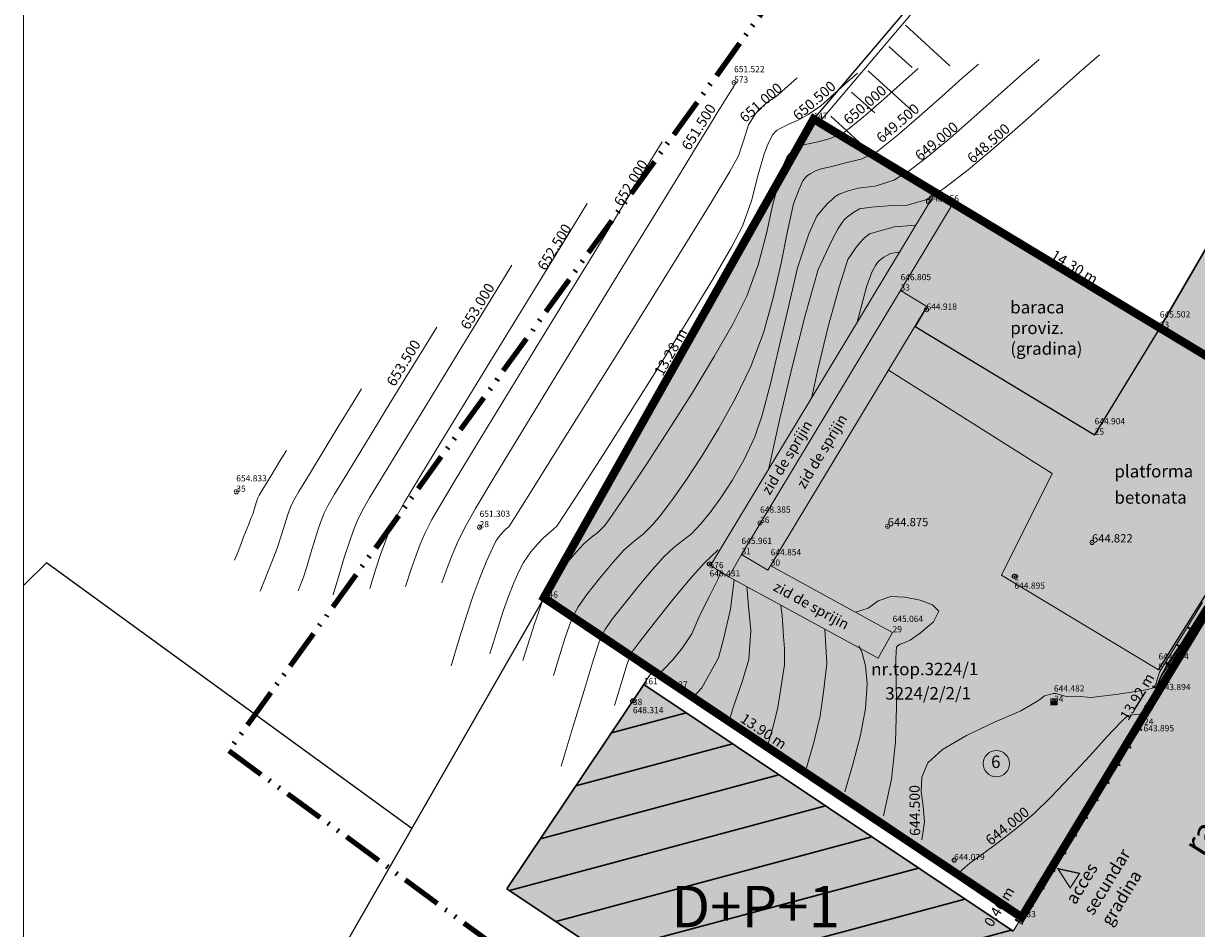
# Model space of a CAD drawing. Units: millimetres. Extents: x 546889 to 547090, y 460115 to 460818.
# Drawn here: x 546889 to 546960, y 460734 to 460789 of the extents above; entities that cross this region are included whole.
import ezdxf

# ---------------------------------------------------------------- set-up
doc = ezdxf.new("R2010")
doc.units = ezdxf.units.MM
doc.header["$PDMODE"] = 32
doc.header["$PDSIZE"] = 0.25
for name, pattern in [('ACAD_ISO02W100', [15, 12, -3]), ('ACAD_ISO04W100', [30, 24, -3, 0, -3]), ('ACAD_ISO12W100', [21, 12, -3, 0, -3, 0, -3])]:
    doc.linetypes.add(name, pattern=pattern)
doc.layers.get('0').update_dxf_attribs({"lineweight": 9})
for name, color, linetype, lineweight in [('ADI', 7, 'Continuous', 30), ('CONT_MJR', 7, 'Continuous', 13), ('CONT_MNR', 7, 'Continuous', 13), ('COTE', 160, 'Continuous', 13), ('FN', 7, 'Continuous', 13), ('garaje', 1, 'Continuous', 30), ('GARD', 100, 'Continuous', 13), ('limita propr', 250, 'Continuous', 140), ('P-constructii', 194, 'ACAD_ISO04W100', 5), ('P-strazi', 244, 'ACAD_ISO04W100', 5), ('PUNCTE', 1, 'Continuous', 13)]:
    doc.layers.add(name, color=color, linetype=linetype, lineweight=lineweight)
for name, color, linetype in [('CAMIN', 7, 'Continuous'), ('CJ', 7, 'Continuous'), ('CONSTR', 7, 'Continuous'), ('DESFASURATA', 7, 'Continuous'), ('FC', 7, 'Continuous'), ('FORMAT-A3', 7, 'Continuous'), ('HASURA', 253, 'Continuous'), ('PERETI', 7, 'Continuous')]:
    doc.layers.add(name, color=color, linetype=linetype)
doc.styles.add('COTARE', font='isocp.shx')
doc.styles.get("Standard").update_dxf_attribs({"font": 'ARIAL.TTF'})
doc.linetypes.add('Gard metalic fara fundatie', pattern='A,3.5,-1,[107,shape.shx,S=0.05,R=0,X=-0.5,Y=0],3.5', length=8)

# ---------------------------------------------------------------- blocks, each defined once
blk = doc.blocks.new('SYM3-87')
for p, q in [((-50, -50), (-50, 50)), ((-50, 50), (50, 50)), ((-50, 0), (50, 0)), ((50, 50), (50, -50)), ((50, -50), (-50, -50)), ((-43, -6), (43, -6)), ((43, -13), (-43, -13)), ((-43, -13), (-43, -20)), ((-43, -20), (43, -20)), ((43, -27), (-43, -27)), ((-43, -27), (-43, -34)), ((-43, -34), (43, -34)), ((43, -41), (-43, -41)), ((43, -6), (43, -13)), ((43, -20), (43, -27)), ((43, -34), (43, -41))]:
    blk.add_line(p, q)
blk = doc.blocks.new('SYM3-103')
for p, q in [((-12, 72), (-8, 76)), ((-12, 20), (-12, 72)), ((-8, 16), (-12, 20)), ((-8, 76), (0, 80)), ((-8, -68), (-8, 16)), ((-8, 16), (8, 16)), ((0, 80), (8, 76)), ((0, 12), (0, -60)), ((8, 76), (12, 72)), ((12, 20), (8, 16)), ((8, 16), (8, -68)), ((12, 72), (12, 20))]:
    blk.add_line(p, q)
blk.add_circle((0, -72), 8)

msp = doc.modelspace()

# ---------------------------------------------------------------- hatches: boundary and pattern name
at = {"layer": 'ADI'}
h = msp.add_hatch(dxfattribs=at)
h.set_pattern_fill('ANSI31', color=256, scale=0.8, angle=150, style=0)
h.paths.add_polyline_path([(546960.485, 460809.477), (546950.181, 460798.708), (546971.299, 460778.745), (546981.761, 460789.024)])
h.paths.add_polyline_path([(546970.479, 460787.789, -1), (546968.394, 460787.789, -1)], flags=16)
h.paths.add_polyline_path([(546961.759, 460794.496), (546972.971, 460794.496), (546972.971, 460790.736), (546961.759, 460790.736)], flags=24)
h.paths.add_polyline_path([(546971.202, 460779.268), (546973.287, 460779.273), (546973.286, 460779.847), (546971.201, 460779.842)], flags=24)
h.paths.add_polyline_path([(546971.205, 460778.651), (546971.976, 460778.652), (546971.975, 460779.217), (546971.204, 460779.216)], flags=9)
h.paths.add_polyline_path([(546972.956, 460780.964), (546975.041, 460780.969), (546975.04, 460781.543), (546972.955, 460781.539)], flags=24)
h.paths.add_polyline_path([(546972.957, 460780.339), (546973.732, 460780.341), (546973.73, 460780.915), (546972.956, 460780.914)], flags=25)
h.paths.add_polyline_path([(546969.047, 460787.327), (546970.005, 460787.33), (546970.002, 460788.455), (546969.044, 460788.452)], flags=8)
h = msp.add_hatch(dxfattribs=at)
h.set_pattern_fill('ANSI31', color=256, scale=0.8, angle=150, style=0)
h.paths.add_polyline_path([(546926.651, 460748.888), (546918.384, 460736.526), (546940.703, 460721.602), (546948.97, 460733.966)])
h.paths.add_polyline_path([(546942.769, 460731.574, -1), (546941.25, 460731.574, -1)], flags=16)
h.paths.add_polyline_path([(546927.696, 460737.333), (546938.908, 460737.333), (546938.908, 460733.573), (546927.696, 460733.573)], flags=24)
h.paths.add_polyline_path([(546925.902, 460747.038), (546927.987, 460747.043), (546927.985, 460747.618), (546925.9, 460747.613)], flags=24)
h.paths.add_polyline_path([(546925.9, 460747.538), (546926.675, 460747.54), (546926.673, 460748.115), (546925.899, 460748.113)], flags=24)
h.paths.add_polyline_path([(546947.771, 460733.941), (546949.338, 460736.485), (546948.523, 460736.987), (546946.956, 460734.443)], flags=9)
h.paths.add_polyline_path([(546941.563, 460730.997), (546942.528, 460731), (546942.526, 460732.148), (546941.56, 460732.146)], flags=8)
at = {"layer": 'P-constructii', "linetype": 'Continuous', "true_color": 0xb66d35}
msp.add_hatch(color=35, dxfattribs=at).paths.add_polyline_path([(546967.527, 460764.591), (546936.914, 460783.056), (546920.614, 460754.128), (546949.495, 460734.818)])
at = {"layer": 'P-constructii', "linetype": 'Continuous'}
for points in [[(546971.513, 460771.498), (546961.833, 460777.351), (546957.803, 460770.429), (546967.489, 460764.586)], [(546926.653, 460748.886), (546918.387, 460736.524), (546940.706, 460721.6), (546948.973, 460733.964)]]:
    msp.add_hatch(color=171, dxfattribs=at).paths.add_polyline_path(points)
at = {"layer": 'P-strazi', "linetype": 'Continuous'}
h = msp.add_hatch(dxfattribs=at)
h.set_pattern_fill('HOUND', color=256, scale=0.15, style=0)
h.set_pattern_definition([(0, (0, 168.28861), (0.9525, 0.238125), [3.81, -1.905]), (90, (0, 168.28861), (-0.238125, -0.9525), [3.81, -1.905])])
h.paths.add_polyline_path([(546995.411, 460785.575), (546985.868, 460792.463), (546982.611, 460788.666), (546971.551, 460771.503), (546967.527, 460764.591), (546949.495, 460734.818), (546940.703, 460721.602), (546938.251, 460717.994), (546945.828, 460712.441), (546954.947, 460724.761, -0.60933), (546955.64, 460724.513, -0.03337), (546955.547, 460723.883, 0.046507), (546952.871, 460707.279), (546959.73, 460702.253), (546961.262, 460704.343, -0.053779), (546961.593, 460715.567, -0.054989), (546968.032, 460742.323, -0.023052)])

# ---------------------------------------------------------------- linework, layer by layer
msp.add_lwpolyline([(547090.164, 460818.319), (546889.164, 460818.319), (546889.164, 460676.319), (547090.164, 460676.319)], close=True)
at = {"linetype": 'Continuous'}
msp.add_circle((546947.961, 460744.097), 0.796, dxfattribs=at)
at = {"layer": 'ADI'}
for points in [[(546971.551, 460771.503), (546961.87, 460777.356), (546957.841, 460770.434)], [(546926.651, 460748.888), (546918.384, 460736.526)], [(546948.97, 460733.966), (546926.648, 460748.89)], [(546918.384, 460736.526), (546940.703, 460721.602)]]:
    msp.add_lwpolyline(points, dxfattribs=at)
at = {"layer": 'CAMIN'}
msp.add_point((546951.443, 460747.829), dxfattribs=at)
at = {"layer": 'CJ'}
for p in [(546930.629, 460756.161), (546949.053, 460755.416), (546925.995, 460747.891)]:
    msp.add_point(p, dxfattribs=at)
at = {"layer": 'CONSTR'}
for points in [[(546950.181, 460798.708), (546936.914, 460783.056)], [(546957.841, 460770.434), (546944.094, 460778.727)], [(546967.527, 460764.591), (546957.841, 460770.434)], [(546957.756, 460749.771), (546967.064, 460764.543)], [(546912.635, 460740.168), (546890.547, 460756.233), (546889.164, 460754.873)], [(546899.48, 460717.224), (546920.633, 460754.115)], [(546949.216, 460734.717), (546920.588, 460754.036)]]:
    msp.add_lwpolyline(points, dxfattribs=at)
at = {"layer": 'CONT_MJR'}
for points in [[(546942.332, 460785.311), (546943.235, 460786.1)], [(546941.159, 460784.263), (546942.332, 460785.311)], [(546939.909, 460783.168), (546941.159, 460784.263)], [(546938.774, 460782.238), (546939.909, 460783.168)], [(546937.188, 460781.682), (546937.915, 460781.878)], [(546937.915, 460781.878), (546938.774, 460782.238)], [(546935.522, 460781.005), (546935.631, 460781.103)], [(546935.631, 460781.103), (546935.761, 460781.213)], [(546935.761, 460781.213), (546936.031, 460781.406)], [(546936.031, 460781.406), (546936.503, 460781.545)], [(546936.503, 460781.545), (546937.188, 460781.682)], [(546935.093, 460780.277), (546935.3, 460780.742)], [(546935.3, 460780.742), (546935.409, 460780.9)], [(546935.409, 460780.9), (546935.522, 460781.005)], [(546934.873, 460779.411), (546935.093, 460780.277)], [(546934.451, 460777.908), (546934.873, 460779.411)], [(546922.178, 460776.237), (546923.226, 460777.952)], [(546934.078, 460776.134), (546934.451, 460777.908)], [(546920.81, 460774.006), (546922.178, 460776.237)], [(546933.572, 460774.236), (546934.078, 460776.134)], [(546940.996, 460774.588), (546941.164, 460774.708)], [(546941.164, 460774.708), (546941.561, 460774.919)], [(546941.561, 460774.919), (546942.17, 460775.028)], [(546919.234, 460771.44), (546920.81, 460774.006)], [(546932.874, 460772.342), (546933.572, 460774.236)], [(546940.446, 460773.804), (546940.655, 460774.205)], [(546940.655, 460774.205), (546940.777, 460774.39)], [(546940.777, 460774.39), (546940.909, 460774.515)], [(546940.909, 460774.515), (546940.996, 460774.588)], [(546940.13, 460772.978), (546940.446, 460773.804)], [(546939.55, 460770.782), (546940.13, 460772.978)], [(546932.058, 460770.707), (546932.874, 460772.342)], [(546917.565, 460768.716), (546919.234, 460771.44)], [(546930.915, 460768.697), (546932.058, 460770.707)], [(546915.911, 460766.02), (546917.565, 460768.716)], [(546929.573, 460766.484), (546930.915, 460768.697)], [(546928.158, 460764.246), (546929.573, 460766.484)], [(546914.392, 460763.532), (546915.911, 460766.02)], [(546926.795, 460762.153), (546928.158, 460764.246)], [(546913.114, 460761.429), (546914.392, 460763.532)], [(546925.614, 460760.38), (546926.795, 460762.153)], [(546912.195, 460759.896), (546913.114, 460761.429)], [(546911.745, 460759.113), (546912.195, 460759.896)], [(546924.74, 460759.105), (546925.614, 460760.38)], [(546911.416, 460758.447), (546911.745, 460759.113)], [(546924.301, 460758.499), (546924.74, 460759.105)], [(546911.185, 460757.917), (546911.416, 460758.447)], [(546923.874, 460758.076), (546924.301, 460758.499)], [(546910.979, 460757.374), (546911.185, 460757.917)], [(546923.036, 460757.376), (546923.488, 460757.782)], [(546923.488, 460757.782), (546923.874, 460758.076)], [(546910.725, 460756.676), (546910.979, 460757.374)], [(546922.587, 460756.9), (546923.036, 460757.376)], [(546910.44, 460755.812), (546910.725, 460756.676)], [(546921.52, 460755.63), (546922.058, 460756.304)], [(546922.058, 460756.304), (546922.587, 460756.9)], [(546910.095, 460754.677), (546910.44, 460755.812)], [(546921.037, 460754.912), (546921.52, 460755.63)], [(546920.693, 460754.286), (546921.037, 460754.912)], [(546931.477, 460751.613), (546931.903, 460753.427), (546932.121, 460755.22)], [(546920.469, 460753.768), (546920.693, 460754.286)], [(546941.593, 460754.204), (546940.816, 460753.932)], [(546942.436, 460754.164), (546941.593, 460754.204)], [(546943.349, 460753.986), (546942.436, 460754.164)], [(546920.283, 460753.23), (546920.469, 460753.768)], [(546940.21, 460753.491), (546939.448, 460753.259)], [(546940.816, 460753.932), (546940.21, 460753.491)], [(546944.107, 460753.692), (546943.349, 460753.986)], [(546944.48, 460753.313), (546944.107, 460753.692)], [(546920.047, 460752.547), (546920.283, 460753.23)], [(546944.169, 460752.673), (546944.48, 460753.313)], [(546919.782, 460751.729), (546920.047, 460752.547)], [(546942.764, 460751.569), (546943.388, 460752.008)], [(546943.388, 460752.008), (546944.169, 460752.673)], [(546919.352, 460750.33), (546919.782, 460751.729)], [(546930.159, 460748.68), (546931.162, 460750.493), (546931.477, 460751.613)], [(546941.998, 460751.218), (546942.14, 460751.318)], [(546942.14, 460751.318), (546942.387, 460751.399)], [(546942.387, 460751.399), (546942.764, 460751.569)], [(546941.895, 460750.37), (546941.898, 460750.892)], [(546941.898, 460750.892), (546941.918, 460751.09)], [(546941.918, 460751.09), (546941.935, 460751.137)], [(546941.935, 460751.137), (546941.998, 460751.218)], [(546941.917, 460749.305), (546941.895, 460750.37)], [(546941.931, 460747.522), (546941.917, 460749.305)], [(546929.632, 460748.109), (546930.159, 460748.68)], [(546941.859, 460745.41), (546941.931, 460747.522)], [(546941.616, 460743.154), (546941.859, 460745.41)], [(546941.134, 460740.941), (546941.616, 460743.154)]]:
    msp.add_lwpolyline(points, dxfattribs=at)
at = {"layer": 'CONT_MNR'}
for points in [[(546952.988, 460785.885), (546954.198, 460786.931)], [(546945.921, 460785.537), (546946.889, 460786.376)], [(546949.536, 460785.78), (546950.544, 460786.655)], [(546935.355, 460785.04), (546935.926, 460785.544)], [(546938.974, 460785.293), (546939.581, 460785.822)], [(546944.676, 460784.421), (546945.921, 460785.537)], [(546948.251, 460784.634), (546949.536, 460785.78)], [(546951.451, 460784.512), (546952.988, 460785.885)], [(546931.602, 460784.229), (546931.975, 460784.83)], [(546931.975, 460784.83), (546932.122, 460785.067)], [(546934.649, 460784.423), (546935.355, 460785.04)], [(546938.188, 460784.589), (546938.974, 460785.293)], [(546946.809, 460783.349), (546948.251, 460784.634)], [(546931.099, 460783.42), (546931.602, 460784.229)], [(546933.91, 460783.881), (546934.1, 460784.059)], [(546934.1, 460784.059), (546934.649, 460784.423)], [(546937.348, 460783.852), (546938.188, 460784.589)], [(546943.299, 460783.198), (546944.676, 460784.421)], [(546949.722, 460782.97), (546951.451, 460784.512)], [(546930.566, 460782.556), (546931.099, 460783.42)], [(546932.99, 460782.709), (546933.371, 460783.3)], [(546933.371, 460783.3), (546933.613, 460783.623)], [(546933.613, 460783.623), (546933.91, 460783.881)], [(546936.074, 460783.036), (546936.584, 460783.323)], [(546936.584, 460783.323), (546937.348, 460783.852)], [(546941.939, 460782.03), (546943.299, 460783.198)], [(546945.324, 460782.045), (546946.809, 460783.349)], [(546930.01, 460781.65), (546930.566, 460782.556)], [(546932.707, 460781.804), (546932.99, 460782.709)], [(546934.853, 460782.456), (546935.093, 460782.582)], [(546935.093, 460782.582), (546935.425, 460782.75)], [(546935.425, 460782.75), (546936.074, 460783.036)], [(546947.943, 460781.409), (546949.722, 460782.97)], [(546932.375, 460780.825), (546932.707, 460781.804)], [(546934.19, 460781.615), (546934.454, 460782.118)], [(546934.454, 460782.118), (546934.534, 460782.21)], [(546934.534, 460782.21), (546934.601, 460782.281)], [(546934.601, 460782.281), (546934.713, 460782.373)], [(546934.713, 460782.373), (546934.853, 460782.456)], [(546940.741, 460781.082), (546941.939, 460782.03)], [(546943.912, 460780.86), (546945.324, 460782.045)], [(546926.707, 460779.947), (546927.768, 460781.685)], [(546928.852, 460779.767), (546930.01, 460781.65)], [(546933.927, 460780.944), (546934.19, 460781.615)], [(546939.785, 460780.62), (546940.741, 460781.082)], [(546946.254, 460779.987), (546947.943, 460781.409)], [(546931.849, 460779.892), (546932.375, 460780.825)], [(546933.542, 460779.623), (546933.927, 460780.944)], [(546938.026, 460780.181), (546938.85, 460780.413)], [(546938.85, 460780.413), (546939.785, 460780.62)], [(546942.692, 460779.917), (546943.912, 460780.86)], [(546925.289, 460777.639), (546926.707, 460779.947)], [(546927.24, 460777.149), (546928.852, 460779.767)], [(546930.721, 460778.014), (546931.849, 460779.892)], [(546936.54, 460779.638), (546936.754, 460779.761)], [(546936.754, 460779.761), (546937.027, 460779.924)], [(546937.027, 460779.924), (546937.376, 460780.044)], [(546937.376, 460780.044), (546938.026, 460780.181)], [(546941.768, 460779.352), (546942.692, 460779.917)], [(546944.789, 460778.857), (546946.254, 460779.987)], [(546933.171, 460778.115), (546933.542, 460779.623)], [(546936.042, 460778.811), (546936.271, 460779.312)], [(546936.271, 460779.312), (546936.418, 460779.502)], [(546936.418, 460779.502), (546936.54, 460779.638)], [(546939.604, 460778.875), (546940.641, 460778.999)], [(546940.641, 460778.999), (546941.768, 460779.352)], [(546935.694, 460777.936), (546936.042, 460778.811)], [(546938.013, 460778.181), (546938.228, 460778.366)], [(546938.228, 460778.366), (546938.467, 460778.504)], [(546938.467, 460778.504), (546938.997, 460778.723)], [(546938.997, 460778.723), (546939.604, 460778.875)], [(546943.691, 460778.171), (546944.789, 460778.857)], [(546923.628, 460774.928), (546925.289, 460777.639)], [(546929.139, 460775.435), (546930.721, 460778.014)], [(546932.624, 460776.584), (546933.171, 460778.115)], [(546935.345, 460776.287), (546935.694, 460777.936)], [(546937.118, 460777.191), (546937.604, 460777.76)], [(546937.604, 460777.76), (546937.794, 460777.99)], [(546937.794, 460777.99), (546938.013, 460778.181)], [(546939.287, 460777.376), (546939.687, 460777.625)], [(546939.687, 460777.625), (546940.412, 460777.734)], [(546940.412, 460777.734), (546941.424, 460777.801)], [(546941.424, 460777.801), (546942.516, 460777.831)], [(546942.173, 460772.688), (546943.77, 460771.724), (546943.048, 460770.525), (546953.903, 460763.978), (546957.841, 460770.434), (546945.356, 460777.966), (546942.173, 460772.688)], [(546942.516, 460777.831), (546943.691, 460778.171)], [(546925.33, 460774.037), (546927.24, 460777.149)], [(546936.62, 460776.123), (546937.118, 460777.191)], [(546938.639, 460776.8), (546938.768, 460776.963)], [(546938.768, 460776.963), (546938.963, 460777.136)], [(546938.963, 460777.136), (546939.287, 460777.376)], [(546931.96, 460775.319), (546932.624, 460776.584)], [(546934.952, 460774.349), (546935.345, 460776.287)], [(546935.945, 460774.061), (546936.62, 460776.123)], [(546938.014, 460775.706), (546938.402, 460776.432)], [(546938.402, 460776.432), (546938.639, 460776.8)], [(546940.018, 460775.898), (546940.305, 460776.109)], [(546940.305, 460776.109), (546940.932, 460776.305)], [(546940.932, 460776.305), (546941.812, 460776.532)], [(546941.812, 460776.532), (546943.077, 460776.633)], [(546927.261, 460772.406), (546929.139, 460775.435)], [(546937.203, 460773.959), (546938.014, 460775.706)], [(546939.507, 460775.329), (546939.759, 460775.617)], [(546939.759, 460775.617), (546939.899, 460775.768)], [(546939.899, 460775.768), (546940.018, 460775.898)], [(546921.82, 460771.984), (546923.628, 460774.928)], [(546930.799, 460773.334), (546931.96, 460775.319)], [(546938.981, 460774.561), (546939.507, 460775.329)], [(546917.736, 460772.672), (546918.682, 460774.216)], [(546923.265, 460770.669), (546925.33, 460774.037)], [(546934.479, 460772.255), (546934.952, 460774.349)], [(546935.391, 460771.715), (546935.945, 460774.061)], [(546938.475, 460772.977), (546938.981, 460774.561)], [(546929.292, 460770.856), (546930.799, 460773.334)], [(546936.414, 460771.177), (546937.203, 460773.959)], [(546916.486, 460770.634), (546917.736, 460772.672)], [(546932.56, 460756.746), (546942.173, 460772.688)], [(546937.806, 460770.513), (546938.475, 460772.977)], [(546919.974, 460768.974), (546921.82, 460771.984)], [(546925.244, 460769.167), (546927.261, 460772.406)], [(546933.882, 460770.129), (546934.479, 460772.255)], [(546943.77, 460771.724), (546934.157, 460755.782)], [(546934.839, 460769.304), (546935.391, 460771.715)], [(546935.624, 460768.085), (546936.414, 460771.177)], [(546913.334, 460769.167), (546914.138, 460770.483)], [(546915.058, 460768.306), (546916.486, 460770.634)], [(546921.201, 460767.292), (546923.265, 460770.669)], [(546927.589, 460768.117), (546929.292, 460770.856)], [(546937.147, 460767.839), (546937.806, 460770.513)], [(546933.124, 460768.1), (546933.882, 460770.129)], [(546912.255, 460767.409), (546913.334, 460769.167)], [(546923.239, 460765.964), (546925.244, 460769.167)], [(546934.311, 460767.047), (546934.839, 460769.304)], [(546913.579, 460765.892), (546915.058, 460768.306)], [(546918.196, 460766.068), (546919.974, 460768.974)], [(546925.84, 460765.34), (546927.589, 460768.117)], [(546932.206, 460766.185), (546933.124, 460768.1)], [(546934.893, 460765.034), (546935.624, 460768.085)], [(546936.786, 460766.151), (546937.147, 460767.839)], [(546941.45, 460767.875), (546951.344, 460761.629)], [(546911.04, 460765.431), (546912.255, 460767.409)], [(546919.28, 460764.145), (546921.201, 460767.292)], [(546933.818, 460765.159), (546934.311, 460767.047)], [(546908.989, 460765.759), (546909.594, 460766.748)], [(546931.197, 460764.363), (546932.206, 460766.185)], [(546908.17, 460764.425), (546908.989, 460765.759)], [(546912.172, 460763.594), (546913.579, 460765.892)], [(546916.587, 460763.429), (546918.196, 460766.068)], [(546921.408, 460763.043), (546923.239, 460765.964)], [(546909.83, 460763.454), (546911.04, 460765.431)], [(546924.196, 460762.759), (546925.84, 460765.34)], [(546933.376, 460763.858), (546933.818, 460765.159)], [(546934.205, 460761.945), (546934.893, 460765.034)], [(546907.276, 460762.965), (546908.17, 460764.425)], [(546917.662, 460761.472), (546919.28, 460764.145)], [(546930.169, 460762.685), (546931.197, 460764.363)], [(546908.759, 460761.696), (546909.83, 460763.454)], [(546910.966, 460761.611), (546912.172, 460763.594)], [(546915.252, 460761.229), (546916.587, 460763.429)], [(546932.697, 460762.446), (546933.376, 460763.858)], [(546904.647, 460762.352), (546905.053, 460763.015)], [(546906.441, 460761.601), (546907.276, 460762.965)], [(546919.901, 460760.647), (546921.408, 460763.043)], [(546922.806, 460760.598), (546924.196, 460762.759)], [(546929.187, 460761.208), (546930.169, 460762.685)], [(546931.995, 460761.212), (546932.697, 460762.446)], [(546905.804, 460760.547), (546906.441, 460761.601)], [(546907.962, 460760.377), (546908.759, 460761.696)], [(546910.087, 460760.152), (546910.966, 460761.611)], [(546914.298, 460759.631), (546915.252, 460761.229)], [(546916.486, 460759.511), (546917.662, 460761.472)], [(546951.344, 460761.629), (546948.275, 460755.495), (546957.756, 460749.771)], [(546905.497, 460760.024), (546905.804, 460760.547)], [(546921.822, 460759.089), (546922.806, 460760.598)], [(546928.32, 460759.989), (546929.187, 460761.208)], [(546931.31, 460760.155), (546931.995, 460761.212)], [(546903.153, 460759.606), (546903.268, 460759.978)], [(546903.268, 460759.978), (546903.337, 460760.154)], [(546905.296, 460759.596), (546905.497, 460760.024)], [(546907.578, 460759.718), (546907.962, 460760.377)], [(546909.661, 460759.416), (546910.087, 460760.152)], [(546927.637, 460759.082), (546928.32, 460759.989)], [(546930.669, 460759.279), (546931.31, 460760.155)], [(546902.977, 460759.08), (546903.042, 460759.243)], [(546903.042, 460759.243), (546903.153, 460759.606)], [(546904.951, 460758.58), (546905.132, 460759.153)], [(546905.132, 460759.153), (546905.296, 460759.596)], [(546907.18, 460758.835), (546907.344, 460759.233)], [(546907.344, 460759.233), (546907.578, 460759.718)], [(546909.338, 460758.747), (546909.661, 460759.416)], [(546913.828, 460758.81), (546914.298, 460759.631)], [(546921.396, 460758.455), (546921.822, 460759.089)], [(546930.111, 460758.585), (546930.669, 460759.279)], [(546902.492, 460757.842), (546902.781, 460758.577)], [(546902.781, 460758.577), (546902.912, 460758.918)], [(546902.912, 460758.918), (546902.977, 460759.08)], [(546904.737, 460757.862), (546904.951, 460758.58)], [(546906.996, 460758.327), (546907.18, 460758.835)], [(546909.114, 460758.199), (546909.338, 460758.747)], [(546913.43, 460758.002), (546913.828, 460758.81)], [(546915.443, 460757.556), (546915.911, 460758.508)], [(546921.014, 460758.104), (546921.396, 460758.455)], [(546926.617, 460757.957), (546927.206, 460758.544)], [(546927.206, 460758.544), (546927.637, 460759.082)], [(546929.532, 460757.986), (546930.111, 460758.585)], [(546902.232, 460757.174), (546902.492, 460757.842)], [(546904.564, 460757.309), (546904.737, 460757.862)], [(546906.532, 460756.836), (546906.788, 460757.682)], [(546906.788, 460757.682), (546906.996, 460758.327)], [(546908.861, 460757.501), (546909.114, 460758.199)], [(546913.149, 460757.356), (546913.43, 460758.002)], [(546920.254, 460757.388), (546920.618, 460757.766)], [(546920.618, 460757.766), (546921.014, 460758.104)], [(546926.081, 460757.551), (546926.617, 460757.957)], [(546929.018, 460757.575), (546929.532, 460757.986)], [(546902.055, 460756.726), (546902.232, 460757.174)], [(546904.41, 460756.904), (546904.564, 460757.309)], [(546908.573, 460756.616), (546908.861, 460757.501)], [(546912.898, 460756.698), (546913.149, 460757.356)], [(546915.11, 460756.796), (546915.443, 460757.556)], [(546917.178, 460756.368), (546917.527, 460757.161)], [(546917.527, 460757.161), (546917.733, 460757.579)], [(546919.83, 460756.894), (546920.254, 460757.388)], [(546924.786, 460756.248), (546925.457, 460756.99)], [(546925.457, 460756.99), (546926.081, 460757.551)], [(546927.875, 460756.603), (546928.491, 460757.174)], [(546928.491, 460757.174), (546929.018, 460757.575)], [(546930.294, 460756.216), (546931.144, 460757.028)], [(546901.926, 460756.393), (546901.961, 460756.488)], [(546901.961, 460756.488), (546902.055, 460756.726)], [(546903.987, 460755.838), (546904.246, 460756.498)], [(546904.246, 460756.498), (546904.41, 460756.904)], [(546906.284, 460755.998), (546906.532, 460756.836)], [(546908.223, 460755.45), (546908.573, 460756.616)], [(546912.59, 460755.85), (546912.898, 460756.698)], [(546914.814, 460756.023), (546915.11, 460756.796)], [(546916.751, 460755.337), (546917.178, 460756.368)], [(546919.384, 460756.246), (546919.83, 460756.894)], [(546927.19, 460755.836), (546927.875, 460756.603)], [(546903.473, 460754.524), (546903.987, 460755.838)], [(546906.088, 460755.377), (546906.284, 460755.998)], [(546912.244, 460754.804), (546912.59, 460755.85)], [(546914.454, 460755.024), (546914.814, 460756.023)], [(546918.794, 460755.019), (546919.077, 460755.667)], [(546919.077, 460755.667), (546919.384, 460756.246)], [(546923.973, 460755.289), (546924.786, 460756.248)], [(546926.332, 460754.817), (546927.19, 460755.836)], [(546929.441, 460755.251), (546930.294, 460756.216)], [(546931.253, 460755.54), (546931.287, 460755.693)], [(546941.693, 460752.032), (546934.324, 460756.06)], [(546905.765, 460754.544), (546905.914, 460754.91)], [(546905.914, 460754.91), (546906.088, 460755.377)], [(546907.881, 460754.297), (546908.223, 460755.45)], [(546916.318, 460754.198), (546916.751, 460755.337)], [(546918.506, 460754.266), (546918.794, 460755.019)], [(546923.213, 460754.327), (546923.973, 460755.289)], [(546928.359, 460753.946), (546929.441, 460755.251)], [(546930.646, 460754.259), (546931.156, 460755.258)], [(546931.156, 460755.258), (546931.253, 460755.54)], [(546915.973, 460753.155), (546916.318, 460754.198)], [(546918.183, 460753.373), (546918.506, 460754.266)], [(546922.687, 460753.581), (546923.213, 460754.327)], [(546925.464, 460753.742), (546926.332, 460754.817)], [(546930.033, 460753.065), (546930.646, 460754.259)], [(546932.071, 460747.55), (546932.61, 460749.046), (546932.997, 460750.397), (546933.121, 460752.152), (546932.992, 460753.624), (546932.887, 460754.807)], [(546922.351, 460752.947), (546922.687, 460753.581)], [(546924.747, 460752.82), (546925.464, 460753.742)], [(546927.275, 460752.594), (546928.359, 460753.946)], [(546934.749, 460747.496), (546935.16, 460750.077), (546935.158, 460751.049), (546935.091, 460751.789), (546935.026, 460753.057), (546934.94, 460753.649)], [(546959.166, 460751.807), (546960.432, 460753.835)], [(546959.645, 460752.173), (546960.57, 460753.633)], [(546915.524, 460751.694), (546915.973, 460753.155)], [(546917.845, 460752.342), (546918.183, 460753.373)], [(546922.147, 460752.407), (546922.351, 460752.947)], [(546924.34, 460752.247), (546924.747, 460752.82)], [(546929.564, 460751.944), (546930.033, 460753.065)], [(546917.354, 460750.731), (546917.845, 460752.342)], [(546921.912, 460751.721), (546922.147, 460752.407)], [(546924.096, 460751.786), (546924.34, 460752.247)], [(546926.412, 460751.484), (546927.275, 460752.594)], [(546937.512, 460748.415), (546937.718, 460750.148), (546937.629, 460751.543), (546937.605, 460752.218)], [(546959.165, 460751.415), (546959.645, 460752.173)], [(546915.023, 460750.016), (546915.524, 460751.694)], [(546921.656, 460750.926), (546921.912, 460751.721)], [(546923.773, 460750.896), (546923.947, 460751.394)], [(546923.947, 460751.394), (546924.096, 460751.786)], [(546925.991, 460750.913), (546926.412, 460751.484)], [(546929, 460751.09), (546929.564, 460751.944)], [(546958.232, 460750.3), (546959.166, 460751.807)], [(546958.696, 460750.704), (546959.165, 460751.415)], [(546921.199, 460749.422), (546921.656, 460750.926)], [(546923.533, 460750.123), (546923.773, 460750.896)], [(546925.789, 460750.505), (546925.991, 460750.913)], [(546928.38, 460750.346), (546929, 460751.09)], [(546939.851, 460750.775), (546939.648, 460751.247)], [(546940.055, 460750.016), (546939.851, 460750.775)], [(546958.323, 460750.14), (546958.696, 460750.704)], [(546923.046, 460748.516), (546923.533, 460750.123)], [(546925.407, 460749.319), (546925.638, 460750.067)], [(546925.638, 460750.067), (546925.789, 460750.505)], [(546927.871, 460749.81), (546928.38, 460750.346)], [(546940.155, 460748.916), (546940.055, 460750.016)], [(546957.819, 460749.619), (546958.232, 460750.3)], [(546957.907, 460749.402), (546958.323, 460750.14)], [(546924.891, 460747.611), (546925.407, 460749.319)], [(546927.502, 460749.242), (546927.569, 460749.414)], [(546927.569, 460749.414), (546927.644, 460749.58)], [(546927.644, 460749.58), (546927.871, 460749.81)], [(546957.529, 460748.458), (546957.907, 460749.402)], [(546957.615, 460748.914), (546957.685, 460749.186)], [(546957.685, 460749.186), (546957.819, 460749.619)], [(546922.396, 460746.365), (546923.046, 460748.516)], [(546940.051, 460747.421), (546940.155, 460748.916)], [(546955.322, 460748.301), (546956.492, 460748.468)], [(546956.492, 460748.468), (546957.126, 460748.585)], [(546957.126, 460748.585), (546957.376, 460748.653)], [(546957.261, 460747.635), (546957.529, 460748.458)], [(546957.376, 460748.653), (546957.436, 460748.683)], [(546957.436, 460748.683), (546957.516, 460748.756)], [(546957.516, 460748.756), (546957.615, 460748.914)], [(546937.32, 460746.982), (546937.512, 460748.415)], [(546949.452, 460747.297), (546950.36, 460747.837)], [(546950.36, 460747.837), (546950.595, 460747.977)], [(546950.595, 460747.977), (546950.88, 460748.186)], [(546950.88, 460748.186), (546951.342, 460748.317)], [(546951.342, 460748.317), (546951.439, 460748.329)], [(546951.439, 460748.329), (546951.564, 460748.34)], [(546951.564, 460748.34), (546951.772, 460748.28)], [(546951.772, 460748.28), (546952.175, 460748.164)], [(546952.175, 460748.164), (546952.832, 460748.173)], [(546952.832, 460748.173), (546953.695, 460748.105)], [(546953.695, 460748.105), (546955.322, 460748.301)], [(546931.843, 460746.754), (546932.071, 460747.55)], [(546934.489, 460746.42), (546934.749, 460747.496)], [(546939.75, 460745.815), (546940.051, 460747.421)], [(546947.846, 460746.614), (546949.452, 460747.297)], [(546955.915, 460747.002), (546956.297, 460747.073)], [(546956.297, 460747.073), (546956.65, 460747.041)], [(546956.65, 460747.041), (546956.982, 460747.145)], [(546956.982, 460747.145), (546957.261, 460747.635)], [(546921.667, 460743.953), (546922.396, 460746.365)], [(546934.166, 460745.3), (546934.489, 460746.42)], [(546936.951, 460745.448), (546937.32, 460746.982)], [(546946.158, 460745.805), (546947.846, 460746.614)], [(546954.665, 460745.739), (546955.478, 460746.606)], [(546955.478, 460746.606), (546955.915, 460747.002)], [(546939.317, 460744.131), (546939.75, 460745.815)], [(546944.71, 460744.956), (546946.158, 460745.805)], [(546953.605, 460744.579), (546954.665, 460745.739)], [(546936.49, 460743.847), (546936.951, 460745.448)], [(546943.824, 460744.149), (546944.71, 460744.956)], [(546952.426, 460743.297), (546953.605, 460744.579)], [(546938.811, 460742.395), (546939.317, 460744.131)], [(546943.456, 460743.271), (546943.824, 460744.149)], [(546943.428, 460742.416), (546943.456, 460743.271)], [(546951.261, 460742.074), (546952.426, 460743.297)], [(546943.545, 460741.534), (546943.428, 460742.416)], [(546950.239, 460741.079), (546951.261, 460742.074)], [(546943.62, 460740.576), (546943.545, 460741.534)], [(546949.141, 460740.149), (546950.239, 460741.079)], [(546943.457, 460739.488), (546943.62, 460740.576)], [(546948.075, 460739.327), (546949.141, 460740.149)], [(546947.122, 460738.634), (546948.075, 460739.327)], [(546946.368, 460738.083), (546947.122, 460738.634)], [(546945.891, 460737.687), (546946.368, 460738.083)], [(546945.49, 460737.253), (546945.891, 460737.687)]]:
    msp.add_lwpolyline(points, dxfattribs=at)
at = {"layer": 'COTE'}
for p in [(546943.858, 460778.069), (546943.738, 460771.529), (546941.396, 460758.444), (546953.741, 460757.462), (546945.413, 460738.265)]:
    msp.add_point(p, dxfattribs=at)
at = {"layer": 'FC'}
for points in [[(546920.614, 460754.128), (546936.914, 460783.056)], [(546928.741, 460748.695), (546949.495, 460734.817)]]:
    msp.add_lwpolyline(points, dxfattribs=at)
at = {"layer": 'FN'}
for points in [[(546950.486, 460798.45), (546937.22, 460782.797)], [(546942.48, 460788.728), (546945.145, 460786.278)], [(546941.462, 460787.435), (546942.874, 460786.179)], [(546940.224, 460785.975), (546942.889, 460783.524)], [(546939.206, 460784.682), (546940.619, 460783.426)], [(546937.968, 460783.221), (546940.633, 460780.771)], [(546944.285, 460778.61), (546930.689, 460756.064)], [(546942.173, 460772.688), (546945.356, 460777.965)], [(546943.77, 460771.724), (546942.173, 460772.688)], [(546932.56, 460756.746), (546931.798, 460755.397)], [(546934.157, 460755.782), (546932.56, 460756.746)], [(546930.689, 460756.064), (546931.798, 460755.397)], [(546931.798, 460755.397), (546940.814, 460750.47), (546941.693, 460752.032)], [(546927.206, 460749.719), (546920.614, 460754.128)], [(546927.206, 460749.719), (546918.384, 460736.526)], [(546927.206, 460749.719), (546928.741, 460748.695)], [(546918.384, 460736.526), (546940.703, 460721.602)]]:
    msp.add_lwpolyline(points, dxfattribs=at)
at = {"layer": 'garaje', "const_width": 0.2}
msp.add_lwpolyline([(546936.914, 460783.056), (546944.094, 460778.727)], dxfattribs=at)
at = {"layer": 'GARD'}
for points in [[(546967.527, 460764.591), (546957.927, 460749.357)], [(546957.927, 460749.357), (546956.888, 460746.822)], [(546956.888, 460746.822), (546948.97, 460733.966)]]:
    msp.add_lwpolyline(points, dxfattribs=at)
at = {"layer": 'HASURA'}
for points in [[(546943.77, 460771.724), (546943.048, 460770.525), (546953.903, 460763.978)], [(546957.841, 460770.434), (546953.903, 460763.978)]]:
    msp.add_lwpolyline(points, dxfattribs=at)
at = {"layer": 'limita propr', "linetype": 'ACAD_ISO12W100', "ltscale": 0.2}
msp.add_lwpolyline([(546901.581, 460744.869), (546973.506, 460692.156), (547025.359, 460763.957), (546953.056, 460816.148)], close=True, dxfattribs=at)
at = {"layer": 'PERETI', "linetype": 'Gard metalic fara fundatie', "ltscale": 0.2, "const_width": 0.5}
msp.add_lwpolyline([(546920.614, 460754.128), (546936.914, 460783.056), (546967.527, 460764.591), (546949.495, 460734.818), (546920.614, 460754.128)], dxfattribs=at)
at = {"layer": 'PERETI'}
for points in [[(546920.588, 460754.036), (546936.914, 460783.056)], [(546955.779, 460745.088), (546957.642, 460748.051)]]:
    msp.add_lwpolyline(points, dxfattribs=at)
at = {"layer": 'PERETI', "linetype": 'ACAD_ISO02W100', "ltscale": 2}
msp.add_lwpolyline([(546956.341, 460747.392), (546957.006, 460748.45)], dxfattribs=at)
at = {"layer": 'PERETI', "const_width": 0.075}
msp.add_lwpolyline([(546951.68, 460737.749), (546952.425, 460736.59), (546952.991, 460737.463), (546951.68, 460737.749)], dxfattribs=at)
at = {"layer": 'PUNCTE'}
for points in [[(546932.122, 460785.067), (546932.187, 460785.178)], [(546932.187, 460785.178), (546932.272, 460785.268)], [(546904.109, 460761.473), (546904.647, 460762.352)], [(546903.633, 460760.692), (546904.109, 460761.473)], [(546903.414, 460760.326), (546903.633, 460760.692)], [(546918.877, 460759.022), (546919.901, 460760.647)], [(546903.337, 460760.154), (546903.414, 460760.326)], [(546915.911, 460758.508), (546916.486, 460759.511)], [(546918.346, 460758.281), (546918.491, 460758.413)], [(546918.491, 460758.413), (546918.877, 460759.022)], [(546917.733, 460757.579), (546918, 460757.935)], [(546918, 460757.935), (546918.197, 460758.153)], [(546918.197, 460758.153), (546918.346, 460758.281)]]:
    msp.add_lwpolyline(points, dxfattribs=at)
for p in [(546932.112, 460785.255), (546902.026, 460760.528), (546916.731, 460758.387), (546933.683, 460758.638)]:
    msp.add_point(p, dxfattribs=at)

# ---------------------------------------------------------------- block references
at = {"layer": 'PUNCTE', "zscale": 2.499991564432142}
for name, p, xscale, yscale, rotation in [('SYM3-103', (546959.728, 460752.216), 0.003124989375885845, 0.003124989525531419, 237.7829235742213), ('SYM3-103', (546959.063, 460751.157), 0.003124989375885845, 0.003124989525531419, 237.7829235742213), ('SYM3-103', (546958.395, 460750.1), 0.003124989375885845, 0.003124989525531419, 237.7829235742213), ('SYM3-103', (546957.644, 460748.669), 0.003124989513118586, 0.003124989525531419, 247.7089191718651), ('SYM3-87', (546951.443, 460747.829), 0.003749987417105347, 0.003749987372430041, 0.1319214830994709), ('SYM3-103', (546957.171, 460747.51), 0.003124989513118586, 0.003124989525531419, 247.7089191718651), ('SYM3-103', (546956.534, 460746.249), 0.00312498932147456, 0.003124989525531419, 238.3709231583836), ('SYM3-103', (546955.879, 460745.185), 0.00312498932147456, 0.003124989525531419, 238.3709231583836), ('SYM3-103', (546955.224, 460744.118), 0.00312498932147456, 0.003124989525531419, 238.3709231583836), ('SYM3-103', (546954.566, 460743.054), 0.00312498932147456, 0.003124989525531419, 238.3709231583836), ('SYM3-103', (546953.911, 460741.99), 0.00312498932147456, 0.003124989525531419, 238.3709231583836), ('SYM3-103', (546953.256, 460740.926), 0.00312498932147456, 0.003124989525531419, 238.3709231583836), ('SYM3-103', (546952.601, 460739.862), 0.00312498932147456, 0.003124989525531419, 238.3709231583836), ('SYM3-103', (546951.946, 460738.798), 0.00312498932147456, 0.003124989525531419, 238.3709231583836), ('SYM3-103', (546951.291, 460737.734), 0.00312498932147456, 0.003124989525531419, 238.3709231583836), ('SYM3-103', (546950.634, 460736.67), 0.00312498932147456, 0.003124989525531419, 238.3709231583836), ('SYM3-103', (546949.979, 460735.604), 0.00312498932147456, 0.003124989525531419, 238.3709231583836), ('SYM3-103', (546949.324, 460734.539), 0.00312498932147456, 0.003124989525531419, 238.3709231583836)]:
    msp.add_blockref(name, p, dxfattribs=dict(at, xscale=xscale, yscale=yscale, rotation=rotation))

# ---------------------------------------------------------------- texts
at = {"layer": 'CONT_MNR'}
for rotation, p in [(58.90992, (546936.383, 460760.655)), (58.90992, (546934.269, 460760.287)), (331.33892, (546934.425, 460754.593))]:
    msp.add_text('zid de sprijin', height=0.625, rotation=rotation, dxfattribs=at).set_placement(p)
at = {"layer": 'DESFASURATA', "linetype": 'Continuous', "insert": (546959.161, 460739.213), "char_height": 1, "attachment_point": 1, "rotation": 57.88266}
msp.add_mtext('{\\H1.5x;ramificatie str. Invatatorilor} \\P (macadam)', dxfattribs=at)
at = {"layer": 'FN'}
for s, height, rotation, p in [('650.500', 0.625, 40.86992, (546935.997, 460782.929)), ('651.000', 0.625, 41.28292, (546932.78, 460782.799)), ('650.000', 0.625, 40.86992, (546939.058, 460782.668)), ('651.500', 0.625, 57.96492, (546929.421, 460781.104)), ('649.500', 0.625, 40.73592, (546941.043, 460781.565)), ('649.000', 0.625, 40.06592, (546943.37, 460780.486)), ('648.500', 0.625, 41.43692, (546946.541, 460780.336)), ('652.000', 0.625, 58.51692, (546925.334, 460777.724)), ('652.500', 0.625, 58.51492, (546920.713, 460773.844)), ('14.30 m', 0.625, 328.90092, (546951.191, 460774.649)), ('653.000', 0.625, 58.50792, (546916.064, 460770.265)), ('13.28 m', 0.625, 60.59792, (546927.79, 460767.47)), ('653.500', 0.625, 58.48692, (546911.594, 460766.838)), ('nr.top.3224/1', 0.75, 0.13192, (546940.401, 460749.432)), ('13.92 m', 0.625, 58.79892, (546955.931, 460746.655)), ('3224/2/2/1', 0.75, 0.13192, (546941.252, 460747.967)), ('13.90 m', 0.625, 326.23392, (546932.431, 460746.661)), ('6', 0.75, 0.13192, (546947.645, 460743.833)), ('644.500', 0.625, 90.58092, (546943.359, 460739.731)), ('644.000', 0.625, 38.85492, (546947.623, 460739.126)), ('0.40 m', 0.625, 58.37092, (546947.709, 460734.166))]:
    msp.add_text(s, height=height, rotation=rotation, dxfattribs=at).set_placement(p)
at = {"layer": 'FORMAT-A3', "insert": (546928.321, 460736.708), "char_height": 2.5, "attachment_point": 1}
msp.add_mtext('D+P+1', dxfattribs=at)
at = {"layer": 'HASURA'}
for s, p in [('platforma ', (546955.097, 460761.39)), ('betonata', (546955.1, 460759.805))]:
    msp.add_text(s, height=0.75, rotation=0.13192, dxfattribs=at).set_placement(p)
at = {"layer": 'HASURA', "insert": (546948.801, 460772.054), "char_height": 0.75, "attachment_point": 1, "rotation": 0.13192}
msp.add_mtext('{\\fArial|b0|i0|c0|p34;baraca\\Pproviz.\\P(gradina)}', dxfattribs=at)
at = {"layer": 'PERETI', "insert": (546952.103, 460735.916), "char_height": 0.75, "attachment_point": 1, "rotation": 58.67625, "style": 'COTARE'}
msp.add_mtext('{\\fArial|b0|i0|c0|p34;acces\\Psecundar\\Pgradina}', dxfattribs=at)
at = {"layer": 'PUNCTE'}
for s, height, p in [('651.522', 0.375, (546932.11, 460785.88)), ('573', 0.375, (546932.112, 460785.255)), ('147', 0.375, (546936.914, 460783.056)), ('648.456', 0.375, (546943.858, 460778.069)), ('646.805', 0.375, (546942.172, 460773.313)), ('33', 0.375, (546942.173, 460772.688)), ('644.918', 0.375, (546943.738, 460771.529)), ('645.502', 0.375, (546957.839, 460771.059)), ('23', 0.375, (546957.841, 460770.434)), ('644.904', 0.375, (546953.902, 460764.603)), ('25', 0.375, (546953.903, 460763.978)), ('654.833', 0.375, (546902.025, 460761.153)), ('35', 0.375, (546902.026, 460760.528)), ('651.303', 0.375, (546916.73, 460759.012)), ('648.385', 0.375, (546933.682, 460759.263)), ('28', 0.375, (546916.731, 460758.387)), ('36', 0.375, (546933.683, 460758.638)), ('644.875', 0.5, (546941.396, 460758.444)), ('645.961', 0.375, (546932.559, 460757.371)), ('644.822', 0.5, (546953.741, 460757.462)), ('31', 0.375, (546932.56, 460756.746)), ('644.854', 0.375, (546934.323, 460756.685)), ('576', 0.375, (546930.629, 460755.911)), ('30', 0.375, (546934.324, 460756.06)), ('648.431', 0.375, (546930.631, 460755.411)), ('2', 0.375, (546949.054, 460755.166)), ('644.895', 0.375, (546949.055, 460754.666)), ('146', 0.375, (546920.614, 460754.128)), ('645.064', 0.375, (546941.692, 460752.657)), ('29', 0.375, (546941.693, 460752.032)), ('644.854', 0.375, (546957.755, 460750.396)), ('570', 0.375, (546957.756, 460749.771)), ('161', 0.375, (546926.648, 460748.89)), ('22', 0.375, (546957.928, 460748.982)), ('37', 0.375, (546928.741, 460748.695)), ('644.482', 0.375, (546951.442, 460748.454)), ('643.894', 0.375, (546957.85, 460748.539)), ('38', 0.375, (546925.996, 460747.641)), ('34', 0.375, (546951.443, 460747.829)), ('648.314', 0.375, (546925.997, 460747.141)), ('643.895', 0.375, (546956.857, 460746.046)), ('24', 0.375, (546956.889, 460746.447)), ('644.079', 0.375, (546945.413, 460738.265)), ('533', 0.375, (546949.495, 460734.817))]:
    msp.add_text(s, height=height, rotation=0.13192, dxfattribs=at).set_placement(p)

doc.saveas('drawing.dxf')
